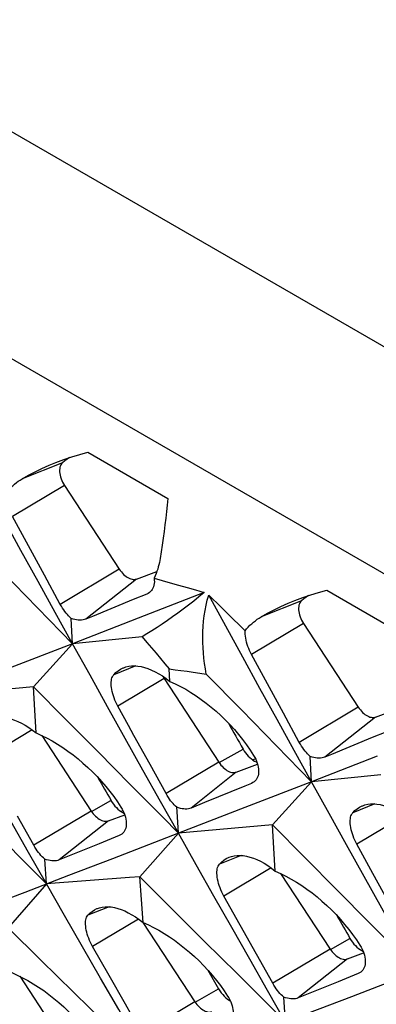
# Model space of a CAD drawing. Units: millimetres. Extents: x -27 to 51.2, y -32.5 to 42.9.
# Drawn here: x -21.8 to -19, y 23.6 to 31.4 of the extents above; entities that cross this region are included whole.
import ezdxf

# ---------------------------------------------------------------- set-up
doc = ezdxf.new("R2010")
doc.units = ezdxf.units.MM
doc.header["$LTSCALE"] = 16.335
doc.layers.get('0').update_dxf_attribs({"linetype": 'CONTINUOUS'})
doc.layers.add('DRAFT', color=7, linetype='CONTINUOUS')
doc.layers.add('SUPERFICI', color=7, linetype='CONTINUOUS')

msp = doc.modelspace()

# ---------------------------------------------------------------- linework, layer by layer
at = {"color": 250, "linetype": 'CONTINUOUS'}
for p, q in [((-25.1743, 30.6412), (1.683, 15.1342)), ((-21.435, 27.8934), (-21.7523, 27.7677)), ((-21.4182, 27.7143), (-21.8263, 27.4712)), ((-20.9869, 27.0568), (-21.4515, 26.7801)), ((-20.8523, 26.9792), (-21.2498, 26.6636)), ((-19.5541, 26.8074), (-19.8714, 26.6817)), ((-19.5373, 26.6283), (-19.9454, 26.3852)), ((-20.8569, 26.2953), (-21.0305, 26.2265)), ((-20.6343, 26.1953), (-20.998, 25.9787)), ((-20.6329, 26.1927), (-20.6222, 26.1988)), ((-19.1059, 25.9708), (-19.5706, 25.6941)), ((-18.9714, 25.8932), (-19.3689, 25.5776)), ((-21.6717, 25.7915), (-22.0442, 25.5696)), ((-20.2016, 25.5353), (-20.0129, 25.6414)), ((-20.203, 25.5378), (-20.6185, 25.2904)), ((-20.0667, 25.4592), (-20.4222, 25.177)), ((-21.206, 25.1509), (-21.0523, 25.2373)), ((-18.976, 25.2093), (-19.1496, 25.1405)), ((-21.2075, 25.1536), (-21.6598, 24.8842)), ((-18.7534, 25.1093), (-19.1171, 24.8926)), ((-21.073, 25.0759), (-21.46, 24.7688)), ((-20.0273, 24.8041), (-20.1993, 24.736)), ((-19.7908, 24.7055), (-20.1633, 24.4836)), ((-21.0661, 24.4001), (-21.2348, 24.3333)), ((-20.835, 24.3036), (-21.1968, 24.0881)), ((-19.3251, 24.0649), (-19.1714, 24.1513)), ((-19.3266, 24.0676), (-19.7789, 23.7982)), ((-19.1921, 23.9899), (-19.5791, 23.6828)), ((-20.3907, 23.6502), (-20.2051, 23.7546)), ((-20.3923, 23.6529), (-20.8078, 23.4054))]:
    msp.add_line(p, q, dxfattribs=at)
at = {"color": 7, "linetype": 'CONTINUOUS'}
for p, q in [((-21.2348, 27.9765), (-20.6044, 27.6126)), ((-21.7017, 27.2408), (-21.8263, 27.4712)), ((-21.5768, 27.0104), (-21.7017, 27.2408)), ((-21.9067, 27.035), (-21.6308, 26.7526)), ((-21.4515, 26.7801), (-21.5768, 27.0104)), ((-19.3539, 26.8905), (-18.7235, 26.5266)), ((-20.7702, 26.8614), (-20.8769, 26.8173)), ((-20.3183, 26.8732), (-20.8378, 26.6711)), ((-20.2836, 26.8532), (-20.185, 26.7573)), ((-21.6308, 26.7526), (-21.3555, 26.4702)), ((-21.3555, 26.4702), (-21.3653, 26.6697)), ((-20.8378, 26.6711), (-21.3555, 26.4702)), ((-20.8083, 26.5238), (-21.3555, 26.4702)), ((-21.3555, 26.4702), (-21.88, 26.267)), ((-21.3555, 26.4702), (-21.6622, 26.1298)), ((-19.8208, 26.1548), (-19.9454, 26.3852)), ((-20.5891, 26.1741), (-20.5941, 26.2713)), ((-20.6343, 26.1953), (-20.203, 25.5378)), ((-20.3021, 26.2315), (-20.0258, 25.949)), ((-21.6622, 26.1298), (-22.4026, 26.0651)), ((-21.6513, 25.9486), (-21.6622, 26.1298)), ((-21.6622, 26.1298), (-21.4081, 25.874)), ((-19.6959, 25.9244), (-19.8208, 26.1548)), ((-20.9139, 25.8257), (-20.998, 25.9787)), ((-21.64, 25.7677), (-21.6513, 25.9486)), ((-20.0258, 25.949), (-19.7499, 25.6665)), ((-19.5706, 25.6941), (-19.6959, 25.9244)), ((-21.4081, 25.874), (-21.1543, 25.6182)), ((-21.5979, 25.7486), (-21.2075, 25.1536)), ((-18.8893, 25.7753), (-18.996, 25.7313)), ((-19.7499, 25.6665), (-19.4746, 25.3842)), ((-21.1543, 25.6182), (-20.901, 25.3625)), ((-19.4746, 25.3842), (-19.4844, 25.5837)), ((-18.9569, 25.5851), (-19.4746, 25.3842)), ((-20.6185, 25.2904), (-20.7453, 25.5198)), ((-20.0667, 25.4592), (-19.8985, 25.5213)), ((-19.9393, 25.5571), (-19.92, 25.5647)), ((-18.9274, 25.4378), (-19.4746, 25.3842)), ((-19.9995, 25.3499), (-20.3166, 25.2202)), ((-19.9466, 25.3715), (-19.9995, 25.3499)), ((-19.4746, 25.3842), (-19.9991, 25.181)), ((-19.4746, 25.3842), (-19.7813, 25.0438)), ((-19.9991, 25.181), (-20.5217, 24.9791)), ((-20.3166, 25.2202), (-20.4222, 25.177)), ((-21.6598, 24.8842), (-21.7883, 25.1126)), ((-21.073, 25.0759), (-20.9447, 25.1234)), ((-20.9755, 25.1519), (-20.9638, 25.1565)), ((-19.7813, 25.0438), (-20.5217, 24.9791)), ((-19.7704, 24.8626), (-19.7813, 25.0438)), ((-19.7813, 25.0438), (-19.5272, 24.788)), ((-20.9884, 24.9601), (-21.1457, 24.8962)), ((-20.5217, 24.9791), (-21.0415, 24.7787)), ((-20.5217, 24.9791), (-20.8264, 24.6358)), ((-21.1457, 24.8962), (-21.46, 24.7688)), ((-18.9909, 24.6632), (-19.1171, 24.8926)), ((-19.7591, 24.6817), (-19.7704, 24.8626)), ((-21.5593, 24.5795), (-21.5735, 24.7755)), ((-21.0415, 24.7787), (-21.3869, 24.6457)), ((-19.5272, 24.788), (-19.2734, 24.5322)), ((-21.3869, 24.6457), (-21.7312, 24.5134)), ((-19.717, 24.6626), (-19.3266, 24.0676)), ((-18.8644, 24.4338), (-18.9909, 24.6632)), ((-21.5593, 24.5795), (-21.8619, 24.2334)), ((-20.8135, 24.4567), (-20.8264, 24.6358)), ((-20.8264, 24.6358), (-20.5707, 24.382)), ((-21.7312, 24.5134), (-22.0743, 24.3818)), ((-20.0355, 24.2551), (-20.1633, 24.4836)), ((-19.2734, 24.5322), (-19.0201, 24.2765)), ((-20.8003, 24.2777), (-20.8135, 24.4567)), ((-20.5707, 24.382), (-20.3154, 24.1282)), ((-20.8016, 24.2768), (-20.3923, 23.6529)), ((-19.9073, 24.0266), (-20.0355, 24.2551)), ((-21.8619, 24.2334), (-21.6046, 23.9814)), ((-20.3154, 24.1282), (-20.0603, 23.8743)), ((-21.0675, 23.8605), (-21.1968, 24.0881)), ((-19.7789, 23.7982), (-19.9073, 24.0266)), ((-19.1921, 23.9899), (-19.0638, 24.0373)), ((-21.6046, 23.9814), (-21.3476, 23.7295)), ((-19.1075, 23.8741), (-19.2648, 23.8102)), ((-18.6408, 23.8931), (-19.1606, 23.6926)), ((-21.7709, 23.8537), (-21.3897, 23.2726)), ((-20.9378, 23.633), (-21.0675, 23.8605)), ((-19.2648, 23.8102), (-19.5791, 23.6828)), ((-21.3476, 23.7295), (-21.0909, 23.4774)), ((-20.8078, 23.4054), (-20.9378, 23.633)), ((-19.6784, 23.4935), (-19.6925, 23.6895)), ((-19.1606, 23.6926), (-19.506, 23.5597))]:
    msp.add_line(p, q, dxfattribs=at)
for points in [[(-21.4873, 27.8957), (-21.4224, 27.9198), (-21.3615, 27.9403), (-21.2989, 27.9592), (-21.2348, 27.9765)], [(-21.3555, 26.4702), (-21.491, 26.7149), (-21.6263, 26.9596), (-21.7613, 27.2044), (-21.896, 27.4493), (-22.0304, 27.6942), (-22.1645, 27.9392)], [(-21.7523, 27.7677), (-21.7019, 27.7961), (-21.6496, 27.8234), (-21.5955, 27.8495), (-21.5396, 27.8743), (-21.4873, 27.8957)], [(-21.3789, 27.9345), (-21.3967, 27.9236), (-21.4163, 27.9093), (-21.435, 27.8934)], [(-21.8783, 27.6582), (-21.8657, 27.6731), (-21.8527, 27.6873), (-21.8394, 27.7009), (-21.8256, 27.7138), (-21.8114, 27.726), (-21.797, 27.7376), (-21.7823, 27.7483), (-21.7674, 27.7584), (-21.7523, 27.7677)], [(-20.6044, 27.6126), (-20.6096, 27.5615), (-20.6153, 27.5099), (-20.6214, 27.4578), (-20.628, 27.4053), (-20.635, 27.3525), (-20.6422, 27.2995), (-20.6497, 27.2464), (-20.6574, 27.1932), (-20.6653, 27.1401)], [(-20.6653, 27.1401), (-20.6679, 27.1244), (-20.6713, 27.1083), (-20.6752, 27.0918), (-20.6798, 27.0749), (-20.685, 27.0576), (-20.6909, 27.04), (-20.6975, 27.0221), (-20.7048, 27.0039), (-20.7127, 26.9853)], [(-20.7127, 26.9853), (-20.7113, 26.9706), (-20.7112, 26.9566), (-20.7122, 26.9432), (-20.7144, 26.9305), (-20.7177, 26.9186), (-20.7221, 26.9076), (-20.7275, 26.8976), (-20.7339, 26.8885), (-20.7413, 26.8803), (-20.748, 26.8744)], [(-20.7127, 26.9853), (-20.6497, 26.9679), (-20.5856, 26.95), (-20.5204, 26.9316), (-20.4541, 26.9126), (-20.3867, 26.8932), (-20.3183, 26.8732)], [(-19.6064, 26.8097), (-19.5415, 26.8338), (-19.4805, 26.8543), (-19.418, 26.8732), (-19.3539, 26.8905)], [(-20.8769, 26.8173), (-21.1966, 26.6856), (-21.2498, 26.6636)], [(-20.3183, 26.8732), (-20.3597, 26.8391), (-20.4012, 26.8058), (-20.4427, 26.7732), (-20.4845, 26.7415), (-20.5263, 26.7108), (-20.5678, 26.681), (-20.6089, 26.6523), (-20.6497, 26.6247), (-20.6901, 26.598), (-20.7299, 26.5722), (-20.7693, 26.5475), (-20.8083, 26.5238)], [(-20.748, 26.8744), (-20.7499, 26.8729), (-20.7595, 26.8666), (-20.7702, 26.8614)], [(-20.3021, 26.2315), (-20.3093, 26.2727), (-20.3155, 26.3141), (-20.3206, 26.3557), (-20.3246, 26.3973), (-20.3276, 26.4391), (-20.3294, 26.481), (-20.33, 26.523), (-20.3293, 26.5651), (-20.3273, 26.607), (-20.3238, 26.6489), (-20.3189, 26.6906), (-20.3124, 26.7319), (-20.3044, 26.7728), (-20.2948, 26.8132), (-20.2836, 26.8532)], [(-19.4746, 25.3842), (-19.6101, 25.6288), (-19.7454, 25.8736), (-19.8804, 26.1184), (-20.0151, 26.3633), (-20.1495, 26.6082), (-20.2836, 26.8532)], [(-19.8714, 26.6817), (-19.821, 26.7101), (-19.7687, 26.7374), (-19.7146, 26.7635), (-19.6587, 26.7883), (-19.6064, 26.8097)], [(-19.498, 26.8485), (-19.5158, 26.8376), (-19.5354, 26.8233), (-19.5541, 26.8074)], [(-21.3653, 26.6697), (-21.3756, 26.6788), (-21.3858, 26.6888), (-21.3958, 26.6996), (-21.4056, 26.7111), (-21.415, 26.7232), (-21.4244, 26.7361), (-21.4337, 26.75), (-21.4428, 26.7647), (-21.4515, 26.7801)], [(-20.185, 26.7573), (-20.0896, 26.6636), (-20.0431, 26.6176), (-19.9974, 26.5722)], [(-21.2498, 26.6636), (-21.2606, 26.6599), (-21.2719, 26.6572), (-21.2839, 26.6557), (-21.2965, 26.6552), (-21.3095, 26.6559), (-21.323, 26.6577), (-21.3368, 26.6606), (-21.3509, 26.6646), (-21.3653, 26.6697)], [(-19.9974, 26.5722), (-19.9848, 26.5871), (-19.9718, 26.6013), (-19.9585, 26.6149), (-19.9447, 26.6278), (-19.9305, 26.64), (-19.9161, 26.6515), (-19.9014, 26.6623), (-19.8865, 26.6724), (-19.8714, 26.6817)], [(-20.8083, 26.5238), (-20.7704, 26.4801), (-20.7334, 26.437), (-20.6973, 26.3946), (-20.662, 26.3528), (-20.6276, 26.3117), (-20.5941, 26.2713)], [(-19.9454, 26.3852), (-19.9535, 26.4008), (-19.961, 26.4167), (-19.9679, 26.4329), (-19.9742, 26.4491), (-19.9798, 26.4653), (-19.9846, 26.4815), (-19.9888, 26.4978), (-19.9922, 26.5138), (-19.9948, 26.5293), (-19.9965, 26.5443), (-19.9973, 26.5586), (-19.9974, 26.5722)], [(-20.5217, 24.9791), (-20.6614, 25.2274), (-20.8008, 25.4758), (-20.9399, 25.7242), (-21.0788, 25.9728), (-21.2173, 26.2215), (-21.3555, 26.4702)], [(-21.0305, 26.2265), (-21.0138, 26.2432), (-20.9959, 26.2577), (-20.9768, 26.2699), (-20.9565, 26.2798), (-20.9521, 26.2816)], [(-20.9521, 26.2816), (-20.9352, 26.2874), (-20.9129, 26.2926), (-20.8897, 26.2955), (-20.8655, 26.296), (-20.8405, 26.2941), (-20.8148, 26.2899), (-20.7884, 26.2834), (-20.7614, 26.2746), (-20.7337, 26.2634), (-20.7056, 26.25), (-20.677, 26.2344), (-20.648, 26.2165), (-20.6187, 26.1963), (-20.5891, 26.1741)], [(-20.5941, 26.2713), (-20.5484, 26.266), (-20.5016, 26.2602), (-20.4536, 26.2539), (-20.4043, 26.247), (-20.3538, 26.2395), (-20.3021, 26.2315)], [(-20.998, 25.9787), (-21.0064, 25.9945), (-21.0141, 26.0107), (-21.0212, 26.0271), (-21.0276, 26.0436), (-21.0333, 26.0602), (-21.0383, 26.0766), (-21.0425, 26.093), (-21.0458, 26.1091), (-21.0483, 26.1247), (-21.0498, 26.1397), (-21.0505, 26.1539), (-21.0502, 26.1673), (-21.0491, 26.1795), (-21.0472, 26.1906), (-21.0445, 26.201), (-21.0408, 26.2106), (-21.0361, 26.2192), (-21.0305, 26.2265)], [(-20.6459, 26.215), (-20.6426, 26.2088), (-20.6343, 26.1953)], [(-20.5891, 26.1741), (-20.5473, 26.1551), (-20.5056, 26.1342), (-20.4641, 26.1114), (-20.423, 26.0868), (-20.3822, 26.0605), (-20.342, 26.0325), (-20.3023, 26.0028), (-20.2633, 25.9715), (-20.225, 25.9388), (-20.1876, 25.9046), (-20.1511, 25.869), (-20.1157, 25.8323), (-20.0815, 25.7944), (-20.0485, 25.7556), (-20.0169, 25.7158), (-19.9866, 25.675), (-19.9577, 25.6335), (-19.9304, 25.5913)], [(-21.5593, 24.5795), (-21.7006, 24.8268), (-21.8416, 25.0743), (-21.9823, 25.3219), (-22.1227, 25.5695), (-22.2628, 25.8173), (-22.4026, 26.0651)], [(-22.0028, 25.8768), (-21.9861, 25.8825), (-21.9639, 25.8876), (-21.9408, 25.8904), (-21.9168, 25.8908), (-21.8918, 25.8889), (-21.8662, 25.8846), (-21.8398, 25.8779), (-21.8127, 25.8689), (-21.7851, 25.8577), (-21.7569, 25.8441), (-21.7283, 25.8283), (-21.6992, 25.8103), (-21.6697, 25.7901), (-21.64, 25.7677)], [(-20.7453, 25.5198), (-20.8718, 25.7492), (-20.9139, 25.8257)], [(-21.64, 25.7677), (-21.598, 25.7486), (-21.556, 25.7277), (-21.5143, 25.7048), (-21.4728, 25.6801), (-21.4317, 25.6537), (-21.3911, 25.6255), (-21.3511, 25.5958), (-21.3116, 25.5644), (-21.273, 25.5316), (-21.2351, 25.4973), (-21.1982, 25.4616), (-21.1623, 25.4248), (-21.1277, 25.3868), (-21.0942, 25.3479), (-21.0621, 25.308), (-21.0313, 25.2672), (-21.002, 25.2256), (-20.9742, 25.1834)], [(-18.996, 25.7313), (-19.3157, 25.5995), (-19.3689, 25.5776)], [(-19.4844, 25.5837), (-19.4947, 25.5928), (-19.5049, 25.6028), (-19.5149, 25.6136), (-19.5247, 25.625), (-19.5341, 25.6372), (-19.5435, 25.6501), (-19.5528, 25.664), (-19.5619, 25.6787), (-19.5706, 25.6941)], [(-20.0129, 25.6414), (-20.0033, 25.6257), (-19.9932, 25.6111), (-19.9827, 25.5976), (-19.9715, 25.5851), (-19.9599, 25.5736), (-19.9478, 25.5633), (-19.9353, 25.5542), (-19.9224, 25.5463)], [(-19.9304, 25.5913), (-19.9214, 25.5761), (-19.9136, 25.5607), (-19.9067, 25.5453), (-19.901, 25.5298), (-19.8965, 25.5146), (-19.8931, 25.4994), (-19.891, 25.4845), (-19.8901, 25.4701), (-19.8905, 25.4562), (-19.8921, 25.443), (-19.895, 25.4306), (-19.899, 25.4191), (-19.9041, 25.4088), (-19.9102, 25.3995), (-19.9174, 25.391), (-19.9251, 25.3841)], [(-19.3689, 25.5776), (-19.3797, 25.5739), (-19.391, 25.5712), (-19.403, 25.5697), (-19.4156, 25.5692), (-19.4286, 25.5699), (-19.4421, 25.5716), (-19.4559, 25.5746), (-19.47, 25.5786), (-19.4844, 25.5837)], [(-20.203, 25.5378), (-20.195, 25.5264), (-20.1866, 25.5156), (-20.1779, 25.5056), (-20.1688, 25.4963), (-20.1592, 25.4877), (-20.1496, 25.48), (-20.1398, 25.4734), (-20.1299, 25.4677), (-20.1202, 25.463), (-20.1105, 25.4595), (-20.101, 25.4571), (-20.0918, 25.4559), (-20.0831, 25.4558), (-20.0747, 25.4569), (-20.0667, 25.4592)], [(-19.9224, 25.5463), (-19.9094, 25.5398), (-19.9039, 25.5376)], [(-20.901, 25.3625), (-20.648, 25.1069), (-20.5217, 24.9791)], [(-19.9251, 25.3841), (-19.9357, 25.3769), (-19.9466, 25.3715)], [(-18.6408, 23.8931), (-18.7805, 24.1414), (-18.9199, 24.3898), (-19.059, 24.6382), (-19.1978, 24.8868), (-19.3364, 25.1355), (-19.4746, 25.3842)], [(-20.5341, 25.1833), (-20.5441, 25.1921), (-20.5541, 25.2018), (-20.5639, 25.2123), (-20.5734, 25.2234), (-20.5827, 25.2352), (-20.5919, 25.2478), (-20.601, 25.2612), (-20.6099, 25.2754), (-20.6185, 25.2904)], [(-21.0523, 25.2373), (-21.0424, 25.2214), (-21.0321, 25.2066), (-21.0211, 25.1929), (-21.0096, 25.1803), (-20.9976, 25.1688), (-20.9851, 25.1586), (-20.9722, 25.1497), (-20.959, 25.142), (-20.9504, 25.1381)], [(-20.9742, 25.1834), (-20.9649, 25.1679), (-20.9567, 25.1522), (-20.9496, 25.1364), (-20.9437, 25.1207), (-20.9389, 25.1052), (-20.9353, 25.0898), (-20.933, 25.0747), (-20.9319, 25.0599), (-20.9321, 25.0457), (-20.9337, 25.0324), (-20.9364, 25.0198), (-20.9404, 25.0082), (-20.9455, 24.9977), (-20.9517, 24.9882), (-20.9591, 24.9796), (-20.9667, 24.9727)], [(-20.4222, 25.177), (-20.4325, 25.1735), (-20.4435, 25.1709), (-20.4551, 25.1695), (-20.4673, 25.1691), (-20.4799, 25.1697), (-20.493, 25.1715), (-20.5064, 25.1743), (-20.5201, 25.1783), (-20.5341, 25.1833)], [(-20.5217, 24.9791), (-20.532, 25.1492), (-20.5341, 25.1833)], [(-19.1496, 25.1405), (-19.1329, 25.1572), (-19.115, 25.1717), (-19.0959, 25.1839), (-19.0756, 25.1938), (-19.0712, 25.1956)], [(-19.0712, 25.1956), (-19.0543, 25.2014), (-19.032, 25.2066), (-19.0088, 25.2095), (-18.9846, 25.21), (-18.9596, 25.2081), (-18.9339, 25.2039), (-18.9075, 25.1974), (-18.8805, 25.1886), (-18.8528, 25.1774), (-18.8247, 25.164), (-18.7961, 25.1483), (-18.7671, 25.1304), (-18.7378, 25.1103), (-18.7082, 25.0881)], [(-21.2075, 25.1536), (-21.1996, 25.1423), (-21.1914, 25.1317), (-21.1827, 25.1218), (-21.1737, 25.1126), (-21.1643, 25.1041), (-21.1548, 25.0965), (-21.1451, 25.09), (-21.1354, 25.0843), (-21.1257, 25.0798), (-21.1162, 25.0763), (-21.1068, 25.074), (-21.0978, 25.0727), (-21.0892, 25.0727), (-21.0809, 25.0737), (-21.073, 25.0759)], [(-19.1171, 24.8926), (-19.1254, 24.9085), (-19.1332, 24.9247), (-19.1403, 24.9411), (-19.1467, 24.9576), (-19.1524, 24.9742), (-19.1574, 24.9906), (-19.1616, 25.007), (-19.1649, 25.0231), (-19.1674, 25.0387), (-19.1689, 25.0537), (-19.1696, 25.0679), (-19.1693, 25.0813), (-19.1682, 25.0934), (-19.1663, 25.1046), (-19.1636, 25.115), (-19.1599, 25.1246), (-19.1552, 25.1332), (-19.1496, 25.1405)], [(-21.9412, 24.9603), (-21.6865, 24.7064), (-21.5593, 24.5795)], [(-20.9667, 24.9727), (-20.9677, 24.9719), (-20.9775, 24.9654), (-20.9884, 24.9601)], [(-19.6784, 23.4935), (-19.8197, 23.7408), (-19.9607, 23.9883), (-20.1014, 24.2359), (-20.2418, 24.4835), (-20.3819, 24.7312), (-20.5217, 24.9791)], [(-21.5735, 24.7755), (-21.5837, 24.7845), (-21.5938, 24.7943), (-21.6038, 24.805), (-21.6136, 24.8163), (-21.6231, 24.8282), (-21.6325, 24.841), (-21.6419, 24.8546), (-21.651, 24.869), (-21.6598, 24.8842)], [(-20.1219, 24.7908), (-20.1052, 24.7965), (-20.083, 24.8016), (-20.0599, 24.8044), (-20.0358, 24.8048), (-20.0109, 24.8028), (-19.9853, 24.7985), (-19.9589, 24.7919), (-19.9318, 24.7829), (-19.9042, 24.7717), (-19.876, 24.7581), (-19.8474, 24.7423), (-19.8182, 24.7243), (-19.7888, 24.7041), (-19.7591, 24.6817)], [(-21.46, 24.7688), (-21.4704, 24.7652), (-21.4815, 24.7627), (-21.4933, 24.7612), (-21.5056, 24.7609), (-21.5184, 24.7616), (-21.5317, 24.7634), (-21.5453, 24.7664), (-21.5593, 24.7704), (-21.5735, 24.7755)], [(-20.1633, 24.4836), (-20.1719, 24.4998), (-20.18, 24.5163), (-20.1874, 24.5331), (-20.1941, 24.5499), (-20.2001, 24.5666), (-20.2053, 24.5834), (-20.2097, 24.6001), (-20.2134, 24.6166), (-20.216, 24.6325), (-20.2178, 24.6477), (-20.2186, 24.6621), (-20.2185, 24.6757), (-20.2176, 24.6882), (-20.2158, 24.6996), (-20.2131, 24.7102), (-20.2094, 24.7199), (-20.2048, 24.7286), (-20.1993, 24.736)], [(-20.1993, 24.736), (-20.1829, 24.7526), (-20.1652, 24.767), (-20.1463, 24.7792), (-20.1263, 24.789), (-20.1219, 24.7908)], [(-19.7591, 24.6817), (-19.7171, 24.6626), (-19.6751, 24.6416), (-19.6334, 24.6188), (-19.5919, 24.5941), (-19.5508, 24.5677), (-19.5102, 24.5395), (-19.4701, 24.5097), (-19.4307, 24.4784), (-19.3921, 24.4455), (-19.3542, 24.4112), (-19.3173, 24.3756), (-19.2814, 24.3388), (-19.2468, 24.3008), (-19.2133, 24.2619), (-19.1812, 24.222), (-19.1504, 24.1812), (-19.1211, 24.1396), (-19.0933, 24.0974)], [(-20.8264, 24.6358), (-20.9076, 24.6297), (-21.5593, 24.5795)], [(-20.7065, 23.0994), (-20.8494, 23.3458), (-20.9919, 23.5923), (-21.1342, 23.839), (-21.2762, 24.0857), (-21.4179, 24.3325), (-21.5593, 24.5795)], [(-21.1968, 24.0881), (-21.2053, 24.1038), (-21.2133, 24.1199), (-21.2207, 24.1361), (-21.2274, 24.1525), (-21.2334, 24.1689), (-21.2387, 24.1852), (-21.2432, 24.2014), (-21.2469, 24.2173), (-21.2496, 24.2327), (-21.2515, 24.2475), (-21.2525, 24.2616), (-21.2526, 24.2748), (-21.2519, 24.2869), (-21.2503, 24.2979), (-21.2478, 24.3081), (-21.2444, 24.3176), (-21.2401, 24.326), (-21.2348, 24.3333)], [(-21.2348, 24.3333), (-21.2188, 24.3497), (-21.2016, 24.3639), (-21.1831, 24.3759), (-21.1635, 24.3855), (-21.1593, 24.3872)], [(-21.1593, 24.3872), (-21.1428, 24.3928), (-21.121, 24.3978), (-21.0982, 24.4005), (-21.0745, 24.4008), (-21.0499, 24.3988), (-21.0246, 24.3944), (-20.9985, 24.3877), (-20.9717, 24.3787), (-20.9443, 24.3674), (-20.9164, 24.3539), (-20.888, 24.3381), (-20.8591, 24.3201), (-20.8298, 24.3), (-20.8003, 24.2777)], [(-20.8003, 24.2777), (-20.7584, 24.2588), (-20.7166, 24.2379), (-20.675, 24.2152), (-20.6337, 24.1907), (-20.5927, 24.1644), (-20.5521, 24.1365), (-20.5121, 24.1069), (-20.4727, 24.0758), (-20.434, 24.0431), (-20.3961, 24.0091), (-20.3591, 23.9737), (-20.3231, 23.9371), (-20.2883, 23.8995), (-20.2548, 23.8609), (-20.2225, 23.8213), (-20.1916, 23.7808), (-20.1621, 23.7396), (-20.1341, 23.6978)], [(-19.0201, 24.2765), (-18.7671, 24.0209), (-18.6408, 23.8931)], [(-19.1714, 24.1513), (-19.1615, 24.1354), (-19.1512, 24.1206), (-19.1402, 24.1069), (-19.1287, 24.0943), (-19.1167, 24.0828), (-19.1042, 24.0726), (-19.0913, 24.0637), (-19.0781, 24.056), (-19.0695, 24.052)], [(-19.0933, 24.0974), (-19.084, 24.0819), (-19.0758, 24.0662), (-19.0687, 24.0504), (-19.0628, 24.0347), (-19.058, 24.0192), (-19.0544, 24.0038), (-19.0521, 23.9887), (-19.051, 23.9739), (-19.0512, 23.9597), (-19.0528, 23.9463), (-19.0555, 23.9338), (-19.0595, 23.9222), (-19.0646, 23.9117), (-19.0708, 23.9022), (-19.0782, 23.8935), (-19.0858, 23.8867)], [(-19.3266, 24.0676), (-19.3187, 24.0563), (-19.3104, 24.0456), (-19.3018, 24.0358), (-19.2928, 24.0266), (-19.2834, 24.0181), (-19.2739, 24.0105), (-19.2642, 24.0039), (-19.2545, 23.9983), (-19.2448, 23.9938), (-19.2353, 23.9903), (-19.2259, 23.9879), (-19.2169, 23.9867), (-19.2083, 23.9866), (-19.2, 23.9877), (-19.1921, 23.9899)], [(-21.8322, 23.8823), (-21.7901, 23.8633), (-21.7481, 23.8424), (-21.7062, 23.8195), (-21.6645, 23.7949), (-21.6232, 23.7686), (-21.5822, 23.7405), (-21.5418, 23.7109), (-21.502, 23.6796), (-21.4629, 23.6469), (-21.4245, 23.6128), (-21.3871, 23.5773), (-21.3507, 23.5406), (-21.3154, 23.5029), (-21.2814, 23.4642), (-21.2487, 23.4245), (-21.2173, 23.384), (-21.1873, 23.3427), (-21.1589, 23.3009)], [(-20.0603, 23.8743), (-19.8056, 23.6204), (-19.6784, 23.4935)], [(-19.0858, 23.8867), (-19.0868, 23.8859), (-19.0966, 23.8794), (-19.1075, 23.8741)], [(-19.6925, 23.6895), (-19.7028, 23.6984), (-19.7129, 23.7083), (-19.7229, 23.719), (-19.7327, 23.7303), (-19.7422, 23.7422), (-19.7516, 23.755), (-19.761, 23.7686), (-19.7701, 23.783), (-19.7789, 23.7982)], [(-20.2051, 23.7546), (-20.195, 23.7384), (-20.1843, 23.7234), (-20.1731, 23.7094), (-20.1612, 23.6966), (-20.1489, 23.6849), (-20.1362, 23.6745), (-20.123, 23.6654), (-20.1133, 23.6598)], [(-20.3923, 23.6529), (-20.3844, 23.6416), (-20.3761, 23.631), (-20.3675, 23.6211), (-20.3585, 23.6119), (-20.3491, 23.6034), (-20.3396, 23.5959), (-20.3299, 23.5893), (-20.3201, 23.5837), (-20.3105, 23.5791), (-20.301, 23.5757), (-20.2916, 23.5733), (-20.2825, 23.5721), (-20.2739, 23.572), (-20.2657, 23.5731), (-20.2578, 23.5753)], [(-20.1341, 23.6978), (-20.125, 23.6827), (-20.1168, 23.6675), (-20.1098, 23.6522), (-20.1038, 23.6369), (-20.099, 23.6218), (-20.0953, 23.6069), (-20.0929, 23.5922), (-20.0917, 23.5779), (-20.0918, 23.5642), (-20.0932, 23.5512), (-20.0958, 23.539), (-20.0995, 23.5277), (-20.1044, 23.5176), (-20.1102, 23.5085), (-20.1173, 23.5002), (-20.1247, 23.4934)], [(-19.5791, 23.6828), (-19.5895, 23.6792), (-19.6006, 23.6767), (-19.6124, 23.6752), (-19.6247, 23.6749), (-19.6375, 23.6756), (-19.6508, 23.6774), (-19.6644, 23.6803), (-19.6784, 23.6844), (-19.6925, 23.6895)]]:
    msp.add_lwpolyline(points, dxfattribs=at)
for centre, start_param, end_param in [((44.0508, 50.5972), 1.477358, 1.479032), ((42.161, 51.6884), 1.489898, 1.491381), ((44.0419, 50.6023), 1.489898, 1.491381), ((42.1491, 51.6952), 1.502494, 1.503715)]:
    msp.add_ellipse(centre, major_axis=(-74.0575, 118.4528), ratio=0.485589, start_param=start_param, end_param=end_param, dxfattribs=at)
at = {"layer": 'DRAFT', "color": 7, "linetype": 'CONTINUOUS'}
msp.add_line((-23.7301, 31.5937), (-18.7419, 28.7136), dxfattribs=at)
at = {"layer": 'SUPERFICI', "color": 7, "linetype": 'CONTINUOUS'}
for p, q in [((-21.4182, 27.7143), (-20.9869, 27.0568)), ((-20.8523, 26.9792), (-20.6914, 27.0386)), ((-19.5373, 26.6283), (-19.1059, 25.9708)), ((-18.9714, 25.8932), (-18.8105, 25.9526))]:
    msp.add_line(p, q, dxfattribs=at)
for points in [[(-21.435, 27.8934), (-21.4412, 27.8865), (-21.4464, 27.8785), (-21.4506, 27.8695), (-21.4538, 27.8594), (-21.4559, 27.8482)], [(-21.4559, 27.8482), (-21.4569, 27.8363), (-21.4568, 27.8237), (-21.4555, 27.8104), (-21.4532, 27.7968), (-21.4498, 27.783), (-21.4453, 27.7688), (-21.4399, 27.7548), (-21.4336, 27.7412), (-21.4264, 27.7276), (-21.4182, 27.7143)], [(-20.9869, 27.0568), (-20.9789, 27.0455), (-20.9707, 27.0349), (-20.9621, 27.025), (-20.953, 27.0158), (-20.9436, 27.0073), (-20.9341, 26.9998), (-20.9245, 26.9932), (-20.9147, 26.9876), (-20.9051, 26.983), (-20.8956, 26.9795), (-20.8862, 26.9772), (-20.8771, 26.976), (-20.8685, 26.9759), (-20.8602, 26.977), (-20.8523, 26.9792)], [(-19.5541, 26.8074), (-19.5603, 26.8005), (-19.5655, 26.7925), (-19.5697, 26.7835), (-19.5729, 26.7734), (-19.575, 26.7622)], [(-19.575, 26.7622), (-19.576, 26.7503), (-19.5759, 26.7377), (-19.5746, 26.7244), (-19.5723, 26.7108), (-19.5689, 26.6969), (-19.5644, 26.6828), (-19.559, 26.6688), (-19.5527, 26.6551), (-19.5454, 26.6416), (-19.5373, 26.6283)], [(-19.1059, 25.9708), (-19.098, 25.9595), (-19.0898, 25.9489), (-19.0812, 25.939), (-19.0721, 25.9298), (-19.0627, 25.9213), (-19.0532, 25.9138), (-19.0436, 25.9072), (-19.0338, 25.9015), (-19.0242, 25.897), (-19.0147, 25.8935), (-19.0053, 25.8912), (-18.9962, 25.8899), (-18.9876, 25.8899), (-18.9793, 25.8909), (-18.9714, 25.8932)]]:
    msp.add_lwpolyline(points, dxfattribs=at)

doc.saveas('drawing.dxf')
